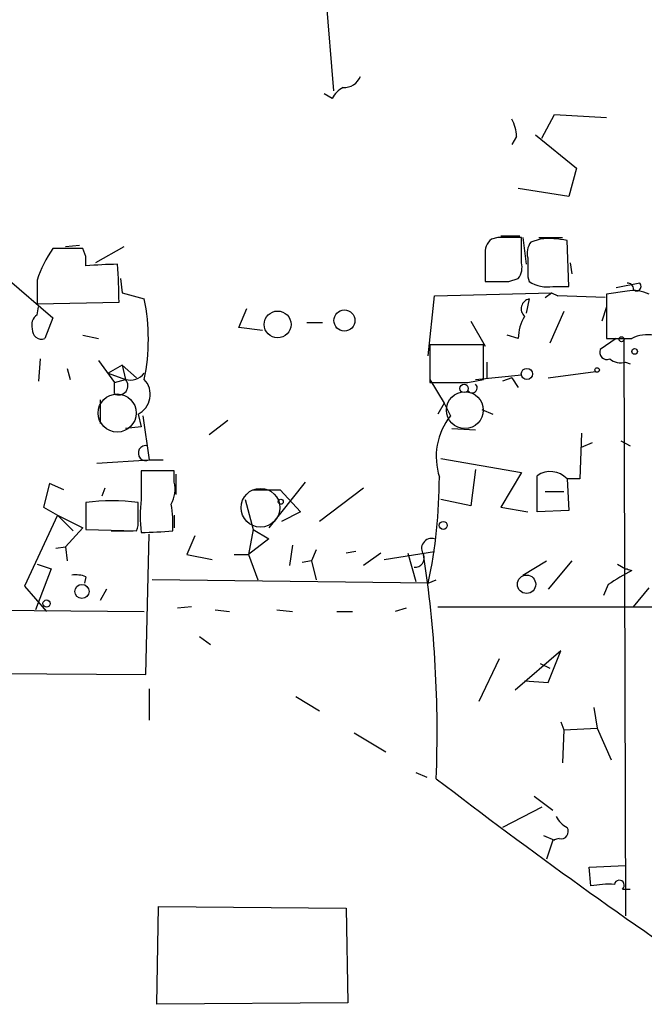
# Model space of a CAD drawing. Extents: x 4 to 746, y 3223 to 4104.
# Drawn here: x 533 to 566, y 3470 to 3523 of the extents above; entities that cross this region are included whole.
import ezdxf

# ---------------------------------------------------------------- set-up
doc = ezdxf.new("R2010")
doc.units = 0
doc.header["$MEASUREMENT"] = 0
doc.layers.add('MAIN', color=5, linetype='CONTINUOUS')

msp = doc.modelspace()

# ---------------------------------------------------------------- linework, layer by layer
at = {"layer": 'MAIN'}
for p, q in [((549.0633, 3525.0525), (549.5713, 3518.9565)), ((549.4867, 3518.5331), (549.0633, 3518.7871)), ((560.7473, 3516.4165), (561.4247, 3517.6865)), ((561.4247, 3517.6865), (564.2187, 3517.5171)), ((559.3927, 3516.5011), (559.1387, 3516.0778)), ((560.4087, 3516.5858), (562.61, 3514.8078)), ((562.61, 3514.8078), (562.1867, 3513.2838)), ((562.1867, 3513.2838), (559.4773, 3513.7071)), ((558.3767, 3511.0825), (558.038, 3510.9978)), ((558.546, 3511.1671), (559.562, 3511.1671)), ((559.6467, 3509.7278), (559.6467, 3511.0825)), ((559.7313, 3511.0825), (559.9007, 3509.6431)), ((560.6627, 3510.9978), (560.1547, 3510.8285)), ((560.578, 3511.0825), (561.848, 3511.0825)), ((562.1867, 3508.4578), (562.102, 3510.9131)), ((536.1093, 3510.4898), (534.5007, 3510.4898)), ((535.94, 3510.6591), (535.178, 3510.5745)), ((536.2787, 3510.0665), (536.1093, 3510.4898)), ((538.3107, 3510.5745), (536.7867, 3509.7278)), ((557.6993, 3510.1511), (557.6993, 3508.7118)), ((562.2713, 3509.7278), (562.356, 3509.1351)), ((532.0453, 3508.8811), (534.5007, 3506.7645)), ((533.654, 3508.7965), (533.654, 3507.5265)), ((538.1413, 3508.8811), (538.226, 3508.1191)), ((557.9533, 3508.7118), (558.6307, 3508.7118)), ((558.9693, 3508.7118), (559.4773, 3508.8811)), ((559.9853, 3508.9658), (560.07, 3508.7118)), ((565.9967, 3508.6271), (564.7267, 3508.3731)), ((538.226, 3508.1191), (539.4113, 3507.7805)), ((554.99, 3507.9498), (561.2553, 3508.1191)), ((560.9167, 3507.8651), (561.2553, 3508.1191)), ((561.2553, 3508.1191), (561.594, 3507.9498)), ((561.34, 3508.4578), (562.1867, 3508.4578)), ((565.3193, 3508.2038), (564.2187, 3508.0345)), ((533.654, 3507.5265), (538.0567, 3507.6111)), ((554.6513, 3504.7325), (554.99, 3507.9498)), ((560.07, 3507.7805), (559.9007, 3507.0185)), ((564.134, 3507.8651), (561.594, 3507.9498)), ((564.2187, 3508.0345), (564.2187, 3505.6638)), ((533.654, 3506.9338), (533.7387, 3507.3571)), ((544.4913, 3506.2565), (544.9147, 3507.2725)), ((561.9327, 3507.1031), (561.1707, 3505.4098)), ((564.2187, 3507.3571), (563.9647, 3506.5951)), ((534.5007, 3506.7645), (534.0773, 3505.6638)), ((548.132, 3506.5105), (548.9787, 3506.5105)), ((556.9373, 3506.5951), (557.6993, 3505.2405)), ((545.7613, 3506.0871), (544.4913, 3506.2565)), ((536.1093, 3505.8331), (536.956, 3505.6638)), ((559.4773, 3505.6638), (558.8847, 3505.8331)), ((564.7267, 3505.6638), (563.88, 3505.0711)), ((565.15, 3505.5791), (565.2347, 3474.6758)), ((557.6147, 3505.3251), (554.736, 3505.3251)), ((554.736, 3505.3251), (554.736, 3503.2931)), ((557.6147, 3503.4625), (557.6147, 3505.3251)), ((533.8233, 3504.5631), (533.7387, 3503.3778)), ((536.956, 3504.4785), (537.8027, 3503.2931)), ((557.784, 3504.3938), (557.784, 3503.5471)), ((565.2347, 3504.3938), (565.4887, 3504.3091)), ((535.2627, 3504.0551), (535.432, 3503.4625)), ((538.226, 3504.2245), (537.464, 3503.8011)), ((538.226, 3504.2245), (538.988, 3503.5471)), ((538.226, 3504.2245), (538.3953, 3503.4625)), ((561.086, 3503.5471), (563.626, 3503.8858)), ((537.464, 3503.8011), (538.3953, 3503.4625)), ((537.8027, 3503.2931), (538.3953, 3503.4625)), ((537.8027, 3502.7005), (537.8027, 3503.2931)), ((554.736, 3503.4625), (555.498, 3502.1925)), ((556.768, 3503.2931), (557.6147, 3503.4625)), ((557.1913, 3503.4625), (559.6467, 3503.7165)), ((559.1387, 3503.5471), (558.6307, 3503.3778)), ((559.1387, 3503.5471), (559.4773, 3503.0391)), ((537.0407, 3502.3618), (537.0407, 3501.0918)), ((555.498, 3502.1925), (555.1593, 3501.5998)), ((555.498, 3502.1925), (555.8367, 3501.5151)), ((557.53, 3501.8538), (558.1227, 3501.5998)), ((539.0727, 3501.5998), (539.242, 3500.9225)), ((539.3267, 3501.5151), (539.6653, 3499.1445)), ((543.8987, 3501.2611), (542.8827, 3500.4991)), ((539.242, 3500.9225), (538.3953, 3500.8378)), ((555.9213, 3500.8378), (557.1913, 3500.7531)), ((562.864, 3500.5838), (562.7793, 3498.1285)), ((564.9807, 3500.1605), (565.4887, 3499.9065)), ((562.864, 3499.8218), (563.4567, 3500.0758)), ((536.8713, 3498.9751), (539.6653, 3499.1445)), ((539.6653, 3499.1445), (540.4273, 3499.1445)), ((555.3287, 3499.2291), (559.6467, 3498.4671)), ((541.02, 3498.5518), (539.242, 3498.5518)), ((539.242, 3498.5518), (539.242, 3497.0278)), ((541.02, 3497.9591), (541.02, 3498.5518)), ((557.1913, 3498.6365), (556.9373, 3496.6891)), ((541.1047, 3498.3825), (541.1047, 3497.2818)), ((559.6467, 3498.4671), (558.546, 3496.6045)), ((560.4933, 3496.3505), (560.4933, 3498.2978)), ((562.7793, 3498.1285), (562.102, 3498.1285)), ((562.102, 3498.1285), (562.1867, 3496.4351)), ((534.3313, 3497.8745), (533.9927, 3496.6045)), ((535.0933, 3497.5358), (534.3313, 3497.8745)), ((537.2947, 3497.6205), (537.1253, 3497.1971)), ((545.2533, 3497.5358), (546.6927, 3497.5358)), ((548.0473, 3497.9591), (546.1, 3495.5038)), ((546.6927, 3497.5358), (547.7933, 3496.3505)), ((551.18, 3497.6205), (548.8093, 3495.8425)), ((544.83, 3497.0278), (545.2533, 3495.4191)), ((556.9373, 3496.6891), (555.3287, 3497.0278)), ((560.9167, 3497.4511), (561.9327, 3497.4511)), ((533.9927, 3496.6045), (534.7547, 3496.1811)), ((536.2787, 3496.8585), (536.2787, 3495.4191)), ((539.0727, 3495.9271), (539.0727, 3496.8585)), ((558.546, 3496.6045), (559.9853, 3496.3505)), ((562.1867, 3496.4351), (560.4933, 3496.3505)), ((534.7547, 3496.1811), (532.9767, 3492.3711)), ((534.7547, 3496.1811), (535.6013, 3495.3345)), ((534.7547, 3496.1811), (536.1093, 3495.5038)), ((541.02, 3496.1811), (541.02, 3495.5038)), ((547.7933, 3496.3505), (546.7773, 3495.8425)), ((536.1093, 3495.5038), (535.178, 3494.4878)), ((536.1093, 3495.5038), (535.178, 3494.4878)), ((536.2787, 3495.4191), (538.988, 3495.3345)), ((545.2533, 3495.4191), (544.9993, 3494.0645)), ((545.2533, 3495.4191), (546.1, 3494.9111)), ((537.6333, 3495.3345), (538.8187, 3495.3345)), ((539.496, 3487.6298), (539.6653, 3495.1651)), ((542.1207, 3495.0805), (541.6973, 3494.0645)), ((546.1, 3494.9111), (544.9993, 3494.0645)), ((534.67, 3494.4031), (535.178, 3494.4878)), ((535.178, 3494.4878), (535.2627, 3493.7258)), ((547.37, 3494.5725), (547.2007, 3493.4718)), ((548.64, 3494.3185), (548.386, 3493.7258)), ((541.6973, 3494.0645), (543.052, 3493.8105)), ((544.2373, 3494.0645), (544.9993, 3494.0645)), ((544.9993, 3494.0645), (545.5073, 3492.7098)), ((550.7567, 3494.2338), (550.2487, 3494.1491)), ((552.1113, 3494.1491), (551.18, 3493.4718)), ((552.2807, 3493.8105), (554.99, 3494.2338)), ((553.5507, 3494.1491), (553.974, 3492.6251)), ((534.416, 3493.3025), (533.5693, 3491.1011)), ((533.654, 3493.5565), (534.416, 3493.3025)), ((548.386, 3493.7258), (547.878, 3493.6411)), ((548.386, 3493.7258), (548.64, 3492.7098)), ((559.7313, 3492.9638), (561.0013, 3493.7258)), ((562.356, 3493.7258), (561.086, 3492.2018)), ((564.8113, 3493.5565), (565.2347, 3493.3025)), ((565.2347, 3493.3025), (565.3193, 3493.3025)), ((536.2787, 3492.8791), (536.194, 3492.5405)), ((532.9767, 3492.3711), (534.162, 3491.0165)), ((537.3793, 3492.2018), (537.0407, 3491.6091)), ((554.6513, 3492.5405), (539.8347, 3492.7098)), ((554.6513, 3492.5405), (555.0747, 3492.7098)), ((564.3033, 3492.4558), (564.0493, 3491.8631)), ((565.658, 3491.2705), (566.5047, 3492.2865)), ((541.9513, 3491.2705), (541.1893, 3491.1858)), ((553.466, 3491.1858), (552.8733, 3491.0165)), ((555.1593, 3491.2705), (574.6327, 3491.2705)), ((528.574, 3491.1011), (539.4113, 3491.0165)), ((543.2213, 3491.1011), (543.9833, 3491.0165)), ((546.5233, 3491.1011), (547.37, 3491.0165)), ((549.7407, 3491.0165), (550.5873, 3491.0165)), ((542.3747, 3489.6618), (542.9673, 3489.2385)), ((561.7633, 3488.8998), (559.308, 3486.7831)), ((561.086, 3487.2065), (561.7633, 3488.8998)), ((558.4613, 3488.4765), (557.3607, 3486.1905)), ((560.6627, 3488.2225), (561.1707, 3487.9685)), ((499.1947, 3487.8838), (539.496, 3487.6298)), ((559.816, 3487.2911), (561.086, 3487.2065)), ((539.6653, 3486.8678), (539.6653, 3485.1745)), ((547.5393, 3486.4445), (548.8093, 3485.6825)), ((563.5413, 3485.8518), (563.7107, 3484.7511)), ((561.7633, 3485.0898), (561.9327, 3484.6665)), ((550.672, 3484.4971), (552.3653, 3483.4811)), ((561.9327, 3484.6665), (561.848, 3482.8885)), ((561.9327, 3484.6665), (563.7107, 3484.7511)), ((563.7107, 3484.7511), (564.4727, 3483.0578)), ((553.974, 3482.3805), (554.5667, 3482.1265)), ((560.324, 3481.1105), (561.34, 3480.3485)), ((560.7473, 3480.5178), (558.6307, 3479.4171)), ((560.832, 3478.9938), (561.4247, 3478.7398)), ((561.34, 3478.7398), (561.0013, 3477.7238)), ((561.6787, 3478.8245), (561.34, 3478.7398)), ((563.2873, 3477.3005), (565.2347, 3477.3851)), ((563.372, 3476.2845), (563.2873, 3477.3005)), ((565.0653, 3476.1151), (565.4887, 3476.1151)), ((540.0887, 3469.9345), (540.1733, 3475.1838)), ((540.1733, 3475.1838), (550.2487, 3475.0991)), ((550.2487, 3475.0991), (550.3333, 3470.0191)), ((550.3333, 3470.0191), (540.0887, 3469.9345))]:
    msp.add_line(p, q, dxfattribs=at)
for centre, radius in [((546.5647, 3506.4122), 0.7202), ((550.1503, 3506.6239), 0.5667), ((565.0229, 3505.6215), 0.1338), ((565.7215, 3504.9654), 0.1496), ((559.9429, 3503.7589), 0.2993), ((563.7106, 3503.9705), 0.1197), ((556.5704, 3502.9827), 0.2275), ((546.7349, 3496.9008), 0.1338), ((555.4556, 3495.6309), 0.2158), ((559.924, 3492.4736), 0.4913), ((536.0651, 3492.0866), 0.3804), ((534.162, 3491.4399), 0.1893)]:
    msp.add_circle(centre, radius, dxfattribs=at)
at = {"layer": 'MAIN', "color": 5}
for centre, radius in [((556.6131, 3501.8182), 0.9862), ((537.9544, 3501.6618), 1.0217), ((545.6448, 3496.5796), 1.0404)]:
    msp.add_circle(centre, radius, dxfattribs=at)
at = {"layer": 'MAIN'}
for centre, radius, start, end in [((550.1281, 3520.0773), 0.9527, 267.06402, 337.87697), ((550.714, 3517.8986), 1.3816, 117.34772, 152.66156), ((557.1348, 3516.3857), 2.2608, 2.92581, 27.58173), ((558.6848, 3510.248), 0.9902, 130.78204, 185.6156), ((559.0117, 3193.5828), 317.5003, 89.885408, 90.114592), ((560.9171, 3510.2357), 0.9657, 142.13334, 195.24211), ((561.1206, 3506.5079), 4.5132, 77.44062, 95.82315), ((539.8706, 3506.7463), 6.546, 145.11862, 161.74773), ((409.2787, 3509.8125), 127.0003, 359.885409, 0.114591), ((538.4318, 3483.4527), 26.1944, 91.00578, 94.71485), ((500.2132, 3507.0514), 37.8476, 0.84733, 3.92653), ((558.7149, 3509.4739), 0.9657, 322.13334, 15.24211), ((813.9851, 3509.4738), 254.0003, 179.885409, 180.114592), ((558.3343, 3826.2115), 317.5003, 269.885409, 270.114592), ((561.0296, 3510.2077), 1.7772, 237.32037, 280.05859), ((565.3617, 3508.3308), 0.2993, 351.87531, 98.14364), ((565.8274, 3508.4578), 0.2395, 224.98308, 45), ((565.6579, 3506.3403), 1.894, 63.44307, 100.29835), ((528.7192, 3505.6215), 10.9079, 348.58407, 11.41593), ((560.1759, 3507.2513), 0.5397, 101.31618, 228.17692), ((534.0351, 3506.3834), 0.6694, 124.69894, 198.42683), ((561.8484, 3505.6273), 2.3714, 148.98735, 179.11808), ((533.8928, 3506.1234), 0.4952, 174.39073, 291.8723), ((564.896, 3844.3135), 338.6504, 269.885409, 270.114592), ((566.4201, 3503.9696), 1.894, 79.70165, 116.55693), ((564.2399, 3504.923), 0.3892, 157.63268, 292.36732), ((564.9806, 3505.3249), 0.9651, 232.12085, 285.26449), ((538.0446, 3503.1238), 0.4876, 240.25366, 44.00279), ((538.6494, 3504.3938), 0.9653, 254.73863, 322.11981), ((538.5473, 3502.6574), 1.181, 296.41751, 42.97896), ((555.752, 4011.2927), 508.0006, 269.885409, 270.114592), ((557.0024, 3503.0108), 0.2734, 211.02842, 46.30397), ((558.6711, 3499.3021), 3.596, 142.01853, 197.62825), ((539.4933, 3499.5111), 0.4049, 77.53565, 295.13485), ((527.7971, 3498.2136), 27.4469, 348.07134, 359.99896), ((561.2002, 3497.2875), 1.2331, 43.00197, 124.98022), ((539.4538, 3497.5781), 1.6119, 330.06774, 13.67243), ((537.6757, 3487.0714), 9.8863, 81.87654, 98.12346), ((546.98, 3496.1388), 7.7889, 173.44616, 186.55384), ((535.1354, 3495.7157), 5.8124, 356.23963, 10.48868), ((538.1409, 3495.7579), 0.947, 333.44307, 10.29186), ((538.7854, 3521.3454), 26.0996, 271.00241, 274.72497), ((554.8325, 3494.3906), 0.5438, 73.16452, 216.84461), ((553.9376, 3493.88), 0.4953, 264.40337, 21.86799), ((492.3821, 3484.5399), 62.7424, 357.718153, 8.731541), ((565.6289, 3493.8077), 0.5925, 238.49892, 264.61559), ((535.7285, 3491.3989), 1.5792, 69.60957, 97.70781), ((574.612, 3476.7141), 18.8168, 118.70852, 123.21942), ((747.3836, 3733.0138), 316.1798, 232.538628, 236.034942), ((562.8214, 3480.7292), 1.4964, 208.73514, 241.26486), ((561.7719, 3479.2054), 0.3922, 256.2508, 32.6729), ((564.3457, 3471.2422), 5.1355, 86.69237, 100.92965), ((564.9045, 3476.3268), 0.2659, 307.21905, 170.84589)]:
    msp.add_arc(centre, radius, start, end, dxfattribs=at)

doc.saveas('drawing.dxf')
